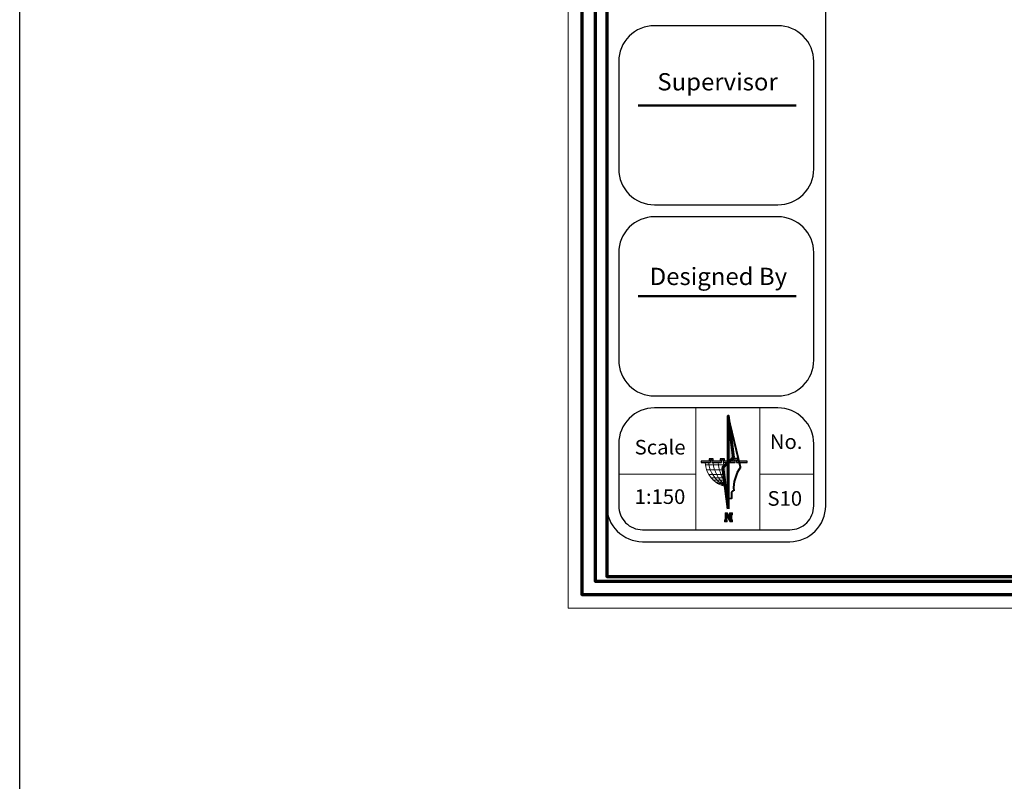
# Model space of a CAD drawing. Units: inches. Extents: x 331 to 6095, y 278 to 969.
# Drawn here: x 433 to 493, y 652 to 698 of the extents above; entities that cross this region are included whole.
import ezdxf

# ---------------------------------------------------------------- set-up
doc = ezdxf.new("R2010")
doc.units = ezdxf.units.IN
doc.header["$MEASUREMENT"] = 0
for name, color, linetype, lineweight in [('103', 7, 'Continuous', 13), ('EX-WALL', 7, 'Continuous', 60), ('hatch', 9, 'Continuous', 9), ('I-WALL', 7, 'Continuous', 30), ('order', 7, 'Continuous', 25), ('text1', 252, 'Continuous', 9)]:
    doc.layers.add(name, color=color, linetype=linetype, lineweight=lineweight)
doc.styles.get("Standard").update_dxf_attribs({"font": 'arial.ttf'})

# ---------------------------------------------------------------- blocks, each defined once
blk = doc.blocks.new('A$C6D1623EF')
at = {"layer": '103'}
h = blk.add_hatch(color=0, dxfattribs=at)
h.dxf.hatch_style = 1
h.paths.add_polyline_path([(-3.068, -0.915), (-3.068, -0.876), (-3.136, -0.877), (-3.134, -1.009), (-3.064, -1.008), (-3.064, -0.974), (-2.689, -0.968), (-3.131, -1.259), (-3.129, -1.359), (-3.052, -1.357), (-3.053, -1.313), (-2.656, -1.307), (-2.656, -1.346), (-2.585, -1.345), (-2.587, -1.21), (-2.66, -1.211), (-2.659, -1.247), (-2.99, -1.253), (-2.602, -1.013), (-2.604, -0.907)])
at = {"layer": 'EX-WALL'}
h = blk.add_hatch(color=0, dxfattribs=at)
h.dxf.hatch_style = 1
h.paths.add_polyline_path([(0.839, -1.034), (0.494, -0.685), (-0.676, -0.853, 0.000734), (-0.679, -0.858), (-0.679, -0.854), (-2.282, -1.084)])
h.paths.add_polyline_path([(0.925, -1.033), (0.926, -1.123), (1.187, -1.388), (3.891, -0.998), (3.942, -0.985)])
h.paths.add_polyline_path([(0.925, -1.033), (0.84, -1.034), (0.84, -1.036), (0.926, -1.123)])
at = {"layer": 'I-WALL'}
h = blk.add_hatch(color=0, dxfattribs=at)
h.dxf.hatch_style = 1
h.paths.add_polyline_path([(0.939, -1.781), (0.855, -1.803), (0.863, -2.318), (0.947, -2.317)])
h.paths.add_polyline_path([(0.937, -1.685), (1.107, -1.682), (1.103, -1.412), (0.931, -1.415), (0.926, -1.123), (0.84, -1.036), (0.847, -1.504), (1.019, -1.501), (1.021, -1.6), (0.852, -1.603), (0.855, -1.781), (0.938, -1.76)])
h.paths.add_polyline_path([(1.004, -0.694), (0.835, -0.697), (0.84, -1.034), (0.925, -1.033), (0.921, -0.78), (1.091, -0.777), (1.086, -0.5), (0.919, -0.502), (0.912, -0.02), (1.079, -0.017), (1.074, 0.255), (0.905, 0.252), (0.897, 0.784), (0.81, 0.782), (0.82, 0.163), (0.991, 0.166), (0.993, 0.069), (0.823, 0.067), (0.834, -0.594), (1.002, -0.592)])
at = {"color": 0, "lineweight": 40}
blk.add_line((0.539, -1.874), (3.987, -0.984), dxfattribs=at)
blk.add_lwpolyline([(-1.586, -1.069), (-1.567, -1.311), (-1.176, -1.307), (-1.157, -1.313), (-1.132, -1.325), (-1.108, -1.337), (-1.088, -1.364), (-1.078, -1.387), (-1.074, -1.402), (-1.071, -1.422), (-1.07, -1.436)], dxfattribs=at)
blk.add_arc((-0.872, -3.888), 2.459, 54.97404, 94.62074, dxfattribs=at)
at = {"layer": '103', "color": 0}
for p, q in [((-0.192, -0.786), (-0.207, 0.123)), ((0.012, -0.753), (-0.004, 0.266)), ((0.336, -0.711), (0.318, 0.419)), ((0.672, -0.863), (0.65, 0.498)), ((-0.679, -0.858), (-0.684, -0.535)), ((-0.585, -0.847), (-0.593, -0.346)), ((-0.487, -0.829), (-0.497, -0.19)), ((-0.355, -0.808), (-0.368, -0.026))]:
    blk.add_line(p, q, dxfattribs=at)
blk.add_lwpolyline([(-3.166, -0.848), (-3.163, -1.039), (-3.034, -1.037), (-3.035, -1.003), (-2.789, -0.999), (-3.16, -1.244), (-3.158, -1.388), (-3.022, -1.386), (-3.023, -1.342), (-2.685, -1.337), (-2.684, -1.376), (-2.555, -1.373), (-2.559, -1.181), (-2.689, -1.183), (-2.689, -1.219), (-2.885, -1.222), (-2.573, -1.029), (-2.575, -0.878), (-3.039, -0.885), (-3.04, -0.846)], close=True, dxfattribs=at)
blk.add_lwpolyline([(-3.136, -0.877), (-3.134, -1.009), (-3.064, -1.008), (-3.064, -0.974), (-2.689, -0.968), (-3.131, -1.259), (-3.129, -1.359), (-3.052, -1.357), (-3.053, -1.313), (-2.656, -1.307), (-2.656, -1.346), (-2.585, -1.345), (-2.587, -1.21), (-2.66, -1.211), (-2.659, -1.247), (-2.99, -1.253), (-2.602, -1.013), (-2.604, -0.907), (-3.068, -0.915), (-3.068, -0.876), (-3.136, -0.877)], dxfattribs=at)
for centre, radius, start, end in [((0.875, -1.17), 1.683, 91.9051, 169.85814), ((1.024, -1.618), 1.915, 95.9412, 156.74758), ((0.983, -2.079), 2.063, 94.31135, 143.59909), ((1.208, -3.505), 3.171, 96.83898, 122.46454), ((1, -4.182), 3.462, 92.7218, 97.36923)]:
    blk.add_arc(centre, radius, start, end, dxfattribs=at)
at = {"layer": 'EX-WALL', "color": 0}
blk.add_lwpolyline([(-2.282, -1.084), (3.987, -0.984), (1.187, -1.388), (0.494, -0.685), (-2.282, -1.084)], dxfattribs=at)
at = {"layer": 'I-WALL', "color": 0}
blk.add_lwpolyline([(0.81, 0.782), (0.82, 0.163), (0.991, 0.166), (0.993, 0.069), (0.823, 0.067), (0.834, -0.594), (1.002, -0.592), (1.004, -0.694), (0.835, -0.697), (0.847, -1.504), (1.019, -1.501), (1.021, -1.6), (0.852, -1.603), (0.863, -2.318), (0.947, -2.317), (0.937, -1.685), (1.107, -1.682), (1.103, -1.412), (0.931, -1.415), (0.921, -0.78), (1.091, -0.777), (1.086, -0.5), (0.919, -0.502), (0.912, -0.02), (1.079, -0.017), (1.074, 0.255), (0.905, 0.252), (0.897, 0.784), (0.81, 0.782)], close=True, dxfattribs=at)
blk = doc.blocks.new('Rozan')
at = {"ltscale": 0.01}
for points in [[(2726.532, 1604.384), (2717.803, 1604.384, 0.414214), (2715.682, 1602.263), (2715.682, 1528.72, 0.414214), (2717.803, 1526.598), (2726.532, 1526.598, 0.414214), (2728.653, 1528.72), (2728.653, 1602.263, 0.414214)], [(2716.389, 1532.397), (2716.389, 1528.72, 0.414214), (2717.803, 1527.305), (2726.532, 1527.305, 0.414214), (2727.946, 1528.72), (2727.946, 1532.397, 0.414214), (2725.825, 1534.518), (2718.51, 1534.518, 0.414214)]]:
    blk.add_lwpolyline(points, format="xyb", close=True, dxfattribs=at)
for points in [[(2716.389, 1548.661, 0.414214), (2718.51, 1546.54), (2725.825, 1546.54, 0.414214), (2727.946, 1548.661), (2727.946, 1555.025, 0.414214), (2725.825, 1557.147), (2718.51, 1557.147, 0.414214), (2716.389, 1555.025), (2716.389, 1548.661)], [(2716.389, 1537.347, 0.414214), (2718.51, 1535.225), (2725.825, 1535.225, 0.414214), (2727.946, 1537.347), (2727.946, 1543.711, 0.414214), (2725.825, 1545.833), (2718.51, 1545.833, 0.414214), (2716.389, 1543.711), (2716.389, 1537.347)]]:
    blk.add_lwpolyline(points, format="xyb", dxfattribs=at)
at = {"layer": 'hatch'}
blk.add_lwpolyline([(2832.202, 1606.665), (2713.402, 1606.665), (2713.402, 1522.665), (2832.202, 1522.665)], close=True, dxfattribs=at)
at = {"layer": 'order', "lineweight": 70}
for points in [[(2831.402, 1605.865), (2714.202, 1605.865), (2714.202, 1523.465), (2831.402, 1523.465)], [(2830.602, 1605.065), (2715.002, 1605.065), (2715.002, 1524.265), (2830.602, 1524.265)], [(2829.922, 1604.785), (2715.682, 1604.785), (2715.682, 1524.545), (2829.922, 1524.545)]]:
    blk.add_lwpolyline(points, close=True, dxfattribs=at)
at = {"layer": 'text1', "ltscale": 0.01}
for p, q in [((2717.544, 1552.455), (2726.899, 1552.455)), ((2717.544, 1552.435), (2726.899, 1552.435)), ((2717.544, 1552.375), (2726.899, 1552.375)), ((2717.544, 1541.174), (2726.899, 1541.174)), ((2717.544, 1541.154), (2726.899, 1541.154)), ((2717.544, 1541.094), (2726.899, 1541.094)), ((2720.957, 1534.518), (2720.957, 1527.305)), ((2724.762, 1534.518), (2724.762, 1527.305)), ((2720.957, 1530.603), (2716.389, 1530.603)), ((2727.946, 1530.603), (2724.762, 1530.603))]:
    blk.add_line(p, q, dxfattribs=at)
at = {"ltscale": 0.35, "xscale": 0.876514825815422, "yscale": 0.876514825815422, "zscale": 0.876514825815422, "rotation": 89.08279552142835}
blk.add_blockref('A$C6D1623EF', (2721.958, 1530.567), dxfattribs=at)
at = {"width": 1.018932}
for s, height, p in [('Supervisor', 1.0213, (2718.681, 1553.314)), ('Designed By', 1.02129, (2718.228, 1541.793, 2.695)), ('Scale', 0.864, (2717.337, 1531.76, 2.873)), ('No.', 0.864, (2725.346, 1532.088, 2.873))]:
    blk.add_text(s, height=height, dxfattribs=at).set_placement(p)

msp = doc.modelspace()

# ---------------------------------------------------------------- linework, layer by layer
msp.add_lwpolyline([(432.7692198, 920.9683528), (1708.7229143, 920.9683528), (1708.7229143, 278.1066141), (432.7692198, 278.1066141)], close=True)

# ---------------------------------------------------------------- block references
at = {"xscale": 1.027502945479713, "yscale": 1.027502945479713, "zscale": 1.027502945479713}
msp.add_blockref('Rozan', (-2321.8669168, -902.0275535), dxfattribs=at)

# ---------------------------------------------------------------- texts
at = {"width": 1.018932}
for s, p in [('1:150', (470.2059774, 668.8526355, 1.4363861)), ('S10', (478.2907294, 668.7431377))]:
    msp.add_text(s, height=0.88776254, dxfattribs=at).set_placement(p)

doc.saveas('drawing.dxf')
